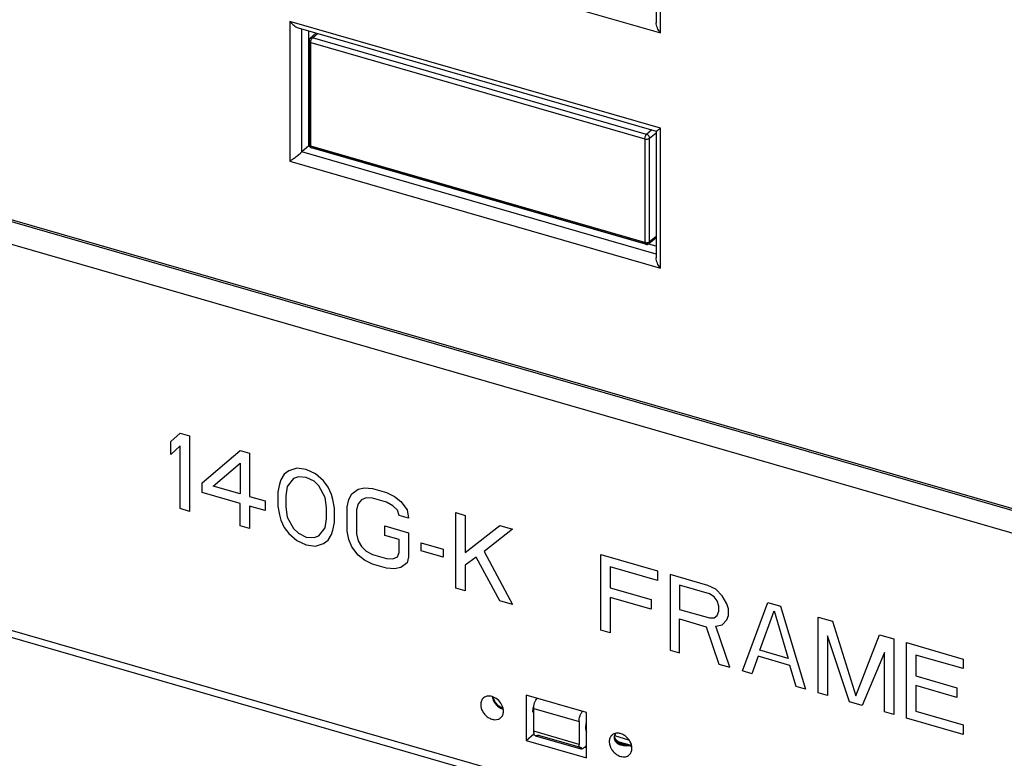
# Model space of a CAD drawing. Units: inches. Extents: x 0 to 34, y -22.4 to 22.
# Drawn here: x 26.7 to 27.8, y 9.5 to 10.3 of the extents above; entities that cross this region are included whole.
import ezdxf

# ---------------------------------------------------------------- set-up
doc = ezdxf.new("R2010")
doc.units = ezdxf.units.IN
doc.header["$LTSCALE"] = 1.87
doc.header["$MEASUREMENT"] = 0
doc.layers.get('0').update_dxf_attribs({"linetype": 'CONTINUOUS'})

msp = doc.modelspace()

# ---------------------------------------------------------------- linework, layer by layer
at = {"color": 9, "linetype": 'CONTINUOUS'}
for p, q in [((27.4582, 10.282), (27.4582, 11.0227)), ((27.0406, 10.4025), (27.4582, 10.282)), ((27.4582, 10.1746), (27.0406, 10.2951)), ((27.0406, 10.2951), (27.0406, 10.1374)), ((27.054, 10.1478), (27.054, 10.2867)), ((27.066, 10.2764), (27.0718, 10.2815)), ((27.062, 10.273), (27.0625, 10.274)), ((27.0625, 10.273), (27.0625, 10.1572)), ((27.0634, 10.276), (27.0642, 10.2765)), ((27.064, 10.2713), (27.4407, 10.1626)), ((27.064, 10.1545), (27.064, 10.2713)), ((27.065, 10.2751), (27.066, 10.2764)), ((27.4427, 10.1677), (27.066, 10.2764)), ((27.4486, 10.1728), (27.4427, 10.1677)), ((27.4582, 10.0169), (27.4582, 10.1746)), ((28.0896, 9.6778), (26.4092, 10.1629)), ((27.0625, 10.1572), (27.062, 10.1563)), ((27.4407, 10.1626), (27.4407, 10.0458)), ((27.4533, 10.0325), (27.054, 10.1478)), ((27.0625, 10.1553), (27.064, 10.1545)), ((27.4407, 10.0458), (27.064, 10.1545)), ((27.064, 10.1545), (27.0642, 10.1531)), ((27.0642, 10.1531), (27.0649, 10.1525)), ((27.066, 10.1528), (27.4418, 10.0443)), ((27.0406, 10.1374), (27.4582, 10.0169)), ((27.4418, 10.0456), (27.4407, 10.0458)), ((27.441, 10.0443), (27.4407, 10.0458)), ((27.4416, 10.0437), (27.441, 10.0443)), ((27.2788, 9.5203), (27.2808, 9.5195)), ((27.3154, 9.5203), (27.3665, 9.5055)), ((27.3665, 9.4799), (27.3154, 9.4947)), ((27.3203, 9.4904), (27.3692, 9.4763)), ((27.4092, 9.4832), (27.4232, 9.4791)), ((27.373, 9.4766), (27.375, 9.476))]:
    msp.add_line(p, q, dxfattribs=at)
at = {"color": 7, "linetype": 'CONTINUOUS'}
for p, q in [((27.4533, 11.0197), (27.4533, 10.2935)), ((27.0497, 10.2879), (27.4535, 10.1714)), ((27.0619, 10.273), (27.0619, 10.2844)), ((27.4533, 10.1716), (27.4533, 10.0284)), ((27.4534, 10.1714), (27.4553, 10.1725)), ((26.41, 10.1608), (28.0905, 9.6757)), ((27.0619, 10.1546), (27.054, 10.1478)), ((27.0619, 10.1546), (27.0619, 10.1563)), ((27.0625, 10.1544), (27.0619, 10.1546)), ((27.4533, 10.0416), (27.4451, 10.044)), ((27.4074, 9.4922), (27.4064, 9.4897)), ((27.4072, 9.4919), (27.4064, 9.4898)), ((27.4064, 9.4898), (27.4061, 9.4885)), ((27.4064, 9.4897), (27.4062, 9.4885)), ((27.4062, 9.4885), (27.4062, 9.4876)), ((27.4077, 9.483), (27.4094, 9.4814)), ((27.4104, 9.4808), (27.4123, 9.4799)), ((27.4123, 9.4798), (27.4151, 9.4789)), ((27.4159, 9.4801), (27.4203, 9.4794)), ((27.4203, 9.4795), (27.4232, 9.4791)), ((27.4151, 9.479), (27.4172, 9.4787)), ((27.4151, 9.4789), (27.4166, 9.4787)), ((27.4166, 9.4787), (27.4232, 9.4791)), ((27.4232, 9.4791), (27.4239, 9.4792)), ((27.4241, 9.4789), (27.4235, 9.4785)), ((27.4239, 9.4792), (27.4242, 9.479)), ((27.4246, 9.4789), (27.4241, 9.4789)), ((27.4248, 9.4785), (27.4246, 9.4789))]:
    msp.add_line(p, q, dxfattribs=at)
at = {"color": 6, "linetype": 'CONTINUOUS'}
for p, q in [((27.0703, 10.282), (27.0634, 10.276)), ((27.062, 10.1563), (27.062, 10.273)), ((27.4461, 10.1633), (27.4533, 10.1695)), ((27.4461, 10.0465), (27.4461, 10.1633)), ((27.0623, 10.1547), (27.062, 10.1563)), ((27.4416, 10.0437), (27.0649, 10.1525)), ((26.4085, 10.1358), (28.0962, 9.6486)), ((27.4453, 10.0445), (27.4533, 10.0515)), ((27.4533, 10.0527), (27.4461, 10.0465)), ((28.4858, 9.0923), (26.2099, 9.7493)), ((28.1805, 9.1887), (26.5013, 9.6734)), ((27.375, 9.5158), (27.3068, 9.5355)), ((27.3068, 9.5355), (27.3068, 9.4844)), ((27.2696, 9.5329), (27.2696, 9.5332)), ((27.2721, 9.5276), (27.2696, 9.5329)), ((27.2761, 9.5231), (27.2721, 9.5276)), ((27.2811, 9.5201), (27.2761, 9.5231)), ((27.2808, 9.5207), (27.28, 9.5233)), ((27.2813, 9.518), (27.2808, 9.5207)), ((27.3145, 9.5203), (27.3142, 9.5163)), ((27.3154, 9.4947), (27.3154, 9.5203)), ((27.375, 9.4647), (27.375, 9.5158)), ((27.3665, 9.5055), (27.3665, 9.4799)), ((27.3068, 9.4844), (27.3155, 9.4919)), ((27.3155, 9.4932), (27.3154, 9.4947)), ((27.3158, 9.4917), (27.3155, 9.4926)), ((27.4037, 9.4903), (27.4044, 9.4909)), ((27.4066, 9.4893), (27.4076, 9.4919)), ((27.3068, 9.4844), (27.375, 9.4647)), ((27.3176, 9.4895), (27.3168, 9.4899)), ((27.3184, 9.4894), (27.3176, 9.4895)), ((27.3176, 9.4895), (27.3687, 9.4747)), ((27.4066, 9.4885), (27.4066, 9.4893)), ((27.4067, 9.4872), (27.4066, 9.4885)), ((27.4228, 9.4847), (27.4067, 9.4894)), ((27.4086, 9.4841), (27.4067, 9.4872)), ((27.4128, 9.4814), (27.4086, 9.4841)), ((27.4101, 9.4832), (27.4239, 9.4792)), ((27.4184, 9.4798), (27.4128, 9.4814)), ((27.4203, 9.4795), (27.4184, 9.4798)), ((27.375, 9.4788), (27.3714, 9.4757)), ((27.4253, 9.4787), (27.4246, 9.4789))]:
    msp.add_line(p, q, dxfattribs=at)
at = {"color": 2, "linetype": 'CONTINUOUS'}
for p, q in [((26.9062, 9.8213), (26.9169, 9.8309)), ((26.9169, 9.8309), (26.9275, 9.8278)), ((26.9275, 9.8278), (26.9275, 9.7426)), ((26.9062, 9.8068), (26.9062, 9.8213)), ((26.9169, 9.8164), (26.9062, 9.8068)), ((26.9169, 9.7457), (26.9169, 9.8164)), ((26.9417, 9.7748), (26.9844, 9.8114)), ((26.9844, 9.8114), (26.995, 9.8084)), ((26.995, 9.8084), (26.995, 9.7594)), ((26.9542, 9.7712), (26.9844, 9.7969)), ((26.9844, 9.7969), (26.9844, 9.7625)), ((27.0483, 9.7912), (27.0394, 9.7883)), ((27.0589, 9.7899), (27.0483, 9.7912)), ((27.0341, 9.7844), (27.0305, 9.7782)), ((27.0394, 9.7883), (27.0341, 9.7844)), ((27.0447, 9.7795), (27.0376, 9.7707)), ((27.0501, 9.7816), (27.0447, 9.7795)), ((27.0589, 9.7808), (27.0501, 9.7816)), ((27.0696, 9.785), (27.0589, 9.7899)), ((27.0678, 9.7765), (27.0589, 9.7808)), ((27.0785, 9.777), (27.0696, 9.785)), ((26.9417, 9.7639), (26.9417, 9.7748)), ((26.9844, 9.7625), (26.9542, 9.7712)), ((27.0288, 9.7732), (27.027, 9.7647)), ((27.0305, 9.7782), (27.0288, 9.7732)), ((27.0376, 9.7707), (27.0359, 9.7603)), ((27.0732, 9.7713), (27.0678, 9.7765)), ((27.0803, 9.7584), (27.0732, 9.7713)), ((27.0838, 9.77), (27.0785, 9.777)), ((27.0874, 9.7618), (27.0838, 9.77)), ((27.1175, 9.7675), (27.1247, 9.7691)), ((27.1247, 9.7691), (27.1335, 9.7684)), ((27.1335, 9.7684), (27.1495, 9.7638)), ((26.9844, 9.7516), (26.9417, 9.7639)), ((26.995, 9.7594), (27.0128, 9.7543)), ((27.027, 9.7647), (27.027, 9.7484)), ((27.0359, 9.7603), (27.0359, 9.7476)), ((27.082, 9.747), (27.0803, 9.7584)), ((27.0891, 9.7558), (27.0874, 9.7618)), ((27.1069, 9.7561), (27.1104, 9.7623)), ((27.1104, 9.7623), (27.1175, 9.7675)), ((27.1264, 9.7577), (27.1211, 9.7556)), ((27.1335, 9.7575), (27.1264, 9.7577)), ((27.1495, 9.7529), (27.1335, 9.7575)), ((27.1495, 9.7638), (27.1584, 9.7594)), ((27.1584, 9.7594), (27.1655, 9.7537)), ((26.9844, 9.7262), (26.9844, 9.7516)), ((27.0128, 9.7434), (26.995, 9.7485)), ((26.995, 9.7485), (26.995, 9.7231)), ((27.0128, 9.7543), (27.0128, 9.7434)), ((27.027, 9.7484), (27.0288, 9.7388)), ((27.0359, 9.7476), (27.0376, 9.7362)), ((27.082, 9.7343), (27.082, 9.747)), ((27.0909, 9.7462), (27.0891, 9.7558)), ((27.0909, 9.7299), (27.0909, 9.7462)), ((27.1051, 9.7476), (27.1069, 9.7561)), ((27.1051, 9.7204), (27.1051, 9.7476)), ((27.1175, 9.7512), (27.1158, 9.7445)), ((27.1211, 9.7556), (27.1175, 9.7512)), ((27.1566, 9.749), (27.1495, 9.7529)), ((27.1619, 9.7438), (27.1566, 9.749)), ((27.1655, 9.7537), (27.1726, 9.7444)), ((26.9275, 9.7426), (26.9169, 9.7457)), ((27.0288, 9.7388), (27.0305, 9.7328)), ((27.0376, 9.7362), (27.0447, 9.7233)), ((27.1158, 9.7445), (27.1158, 9.7173)), ((27.1637, 9.7379), (27.1619, 9.7438)), ((27.1744, 9.7348), (27.1637, 9.7379)), ((27.1726, 9.7444), (27.1744, 9.7348)), ((27.2276, 9.7412), (27.2383, 9.7381)), ((27.2276, 9.656), (27.2276, 9.7412)), ((27.2383, 9.7381), (27.2383, 9.6964)), ((26.995, 9.7231), (26.9844, 9.7262)), ((27.0305, 9.7328), (27.0341, 9.7245)), ((27.0341, 9.7245), (27.0394, 9.7176)), ((27.0732, 9.7151), (27.0803, 9.7239)), ((27.0803, 9.7239), (27.082, 9.7343)), ((27.0891, 9.7213), (27.0909, 9.7299)), ((27.1477, 9.7262), (27.1744, 9.7185)), ((27.1477, 9.7153), (27.1477, 9.7262)), ((27.2383, 9.6964), (27.2774, 9.7268)), ((27.2774, 9.7268), (27.2916, 9.7227)), ((27.0394, 9.7176), (27.0483, 9.7096)), ((27.0447, 9.7233), (27.0501, 9.7181)), ((27.0501, 9.7181), (27.0589, 9.7137)), ((27.0589, 9.7137), (27.0678, 9.713)), ((27.0678, 9.713), (27.0732, 9.7151)), ((27.0838, 9.7102), (27.0874, 9.7164)), ((27.0874, 9.7164), (27.0891, 9.7213)), ((27.1069, 9.7108), (27.1051, 9.7204)), ((27.1158, 9.7173), (27.1175, 9.7095)), ((27.1637, 9.7107), (27.1477, 9.7153)), ((27.1744, 9.7185), (27.1744, 9.6913)), ((27.2916, 9.7227), (27.2596, 9.6975)), ((27.0483, 9.7096), (27.0589, 9.7047)), ((27.0589, 9.7047), (27.0696, 9.7034)), ((27.0696, 9.7034), (27.0785, 9.7063)), ((27.0785, 9.7063), (27.0838, 9.7102)), ((27.1104, 9.7025), (27.1069, 9.7108)), ((27.1175, 9.6932), (27.1104, 9.7025)), ((27.1175, 9.7095), (27.1211, 9.703)), ((27.1211, 9.703), (27.1264, 9.6979)), ((27.1637, 9.6962), (27.1637, 9.7107)), ((27.1886, 9.7071), (27.2134, 9.7)), ((27.1886, 9.6981), (27.1886, 9.7071)), ((27.1247, 9.6875), (27.1175, 9.6932)), ((27.1264, 9.6979), (27.1335, 9.694)), ((27.1335, 9.694), (27.1495, 9.6894)), ((27.1566, 9.6892), (27.1619, 9.6913)), ((27.1619, 9.6913), (27.1637, 9.6962)), ((27.1744, 9.6913), (27.1726, 9.6846)), ((27.2134, 9.6909), (27.1886, 9.6981)), ((27.2134, 9.7), (27.2134, 9.6909)), ((27.2507, 9.691), (27.2383, 9.6819)), ((27.2774, 9.6416), (27.2507, 9.691)), ((27.2596, 9.6975), (27.2916, 9.6375)), ((27.391, 9.694), (27.455, 9.6756)), ((27.391, 9.6088), (27.391, 9.694)), ((27.1335, 9.6831), (27.1247, 9.6875)), ((27.1495, 9.6785), (27.1335, 9.6831)), ((27.1495, 9.6894), (27.1566, 9.6892)), ((27.1655, 9.6793), (27.1584, 9.6778)), ((27.1726, 9.6846), (27.1655, 9.6793)), ((27.2383, 9.6819), (27.2383, 9.6529)), ((27.455, 9.6647), (27.4017, 9.6801)), ((27.4017, 9.6801), (27.4017, 9.6565)), ((27.1584, 9.6778), (27.1495, 9.6785)), ((27.455, 9.6756), (27.455, 9.6647)), ((27.5118, 9.6592), (27.4692, 9.6715)), ((27.4692, 9.6715), (27.4692, 9.5862)), ((27.5136, 9.6496), (27.4798, 9.6593)), ((27.4798, 9.6593), (27.4798, 9.6321)), ((27.5207, 9.6548), (27.5118, 9.6592)), ((27.2383, 9.6529), (27.2276, 9.656)), ((27.4017, 9.6565), (27.4478, 9.6432)), ((27.5189, 9.6463), (27.5136, 9.6496)), ((27.5224, 9.6416), (27.5189, 9.6463)), ((27.5278, 9.6473), (27.5207, 9.6548)), ((27.5331, 9.6385), (27.5278, 9.6473)), ((27.2916, 9.6375), (27.2774, 9.6416)), ((27.4478, 9.6323), (27.4017, 9.6456)), ((27.4017, 9.6456), (27.4017, 9.6057)), ((27.4478, 9.6432), (27.4478, 9.6323)), ((27.5242, 9.6356), (27.5224, 9.6416)), ((27.5242, 9.6302), (27.5242, 9.6356)), ((27.5349, 9.6326), (27.5331, 9.6385)), ((27.5508, 9.5627), (27.5793, 9.6397)), ((27.5793, 9.6397), (27.5935, 9.6356)), ((27.5935, 9.6356), (27.6219, 9.5422)), ((27.4798, 9.6321), (27.5136, 9.6224)), ((27.5189, 9.6227), (27.5224, 9.6253)), ((27.5224, 9.6253), (27.5242, 9.6302)), ((27.5331, 9.6204), (27.5349, 9.6253)), ((27.5349, 9.6253), (27.5349, 9.6326)), ((27.5704, 9.586), (27.5864, 9.6304)), ((27.5864, 9.6304), (27.6023, 9.5768)), ((27.4798, 9.6213), (27.51, 9.6125)), ((27.4798, 9.5832), (27.4798, 9.6213)), ((27.5136, 9.6224), (27.5189, 9.6227)), ((27.5207, 9.6131), (27.5278, 9.6147)), ((27.5366, 9.5668), (27.5207, 9.6131)), ((27.5278, 9.6147), (27.5331, 9.6204)), ((27.6361, 9.6233), (27.6521, 9.6187)), ((27.6361, 9.5381), (27.6361, 9.6233)), ((27.6521, 9.6187), (27.6787, 9.5348)), ((27.4017, 9.6057), (27.391, 9.6088)), ((27.51, 9.6125), (27.5242, 9.5704)), ((27.6467, 9.6021), (27.6467, 9.535)), ((27.6716, 9.5278), (27.6467, 9.6021)), ((27.6787, 9.5348), (27.7053, 9.6033)), ((27.7053, 9.6033), (27.7213, 9.5987)), ((27.7213, 9.5987), (27.7213, 9.5135)), ((27.7355, 9.5946), (27.7995, 9.5761)), ((27.7355, 9.5094), (27.7355, 9.5946)), ((27.4692, 9.5862), (27.4798, 9.5832)), ((27.6023, 9.5768), (27.5704, 9.586)), ((27.7107, 9.5836), (27.6858, 9.5237)), ((27.7107, 9.5165), (27.7107, 9.5836)), ((27.7995, 9.5653), (27.7462, 9.5806)), ((27.7462, 9.5806), (27.7462, 9.5571)), ((27.5242, 9.5704), (27.5366, 9.5668)), ((27.5686, 9.5793), (27.5615, 9.5596)), ((27.6041, 9.569), (27.5686, 9.5793)), ((27.6112, 9.5452), (27.6041, 9.569)), ((27.7995, 9.5761), (27.7995, 9.5653)), ((27.5615, 9.5596), (27.5508, 9.5627)), ((27.7462, 9.5571), (27.7924, 9.5437)), ((27.7924, 9.5328), (27.7462, 9.5462)), ((27.7462, 9.5462), (27.7462, 9.5172)), ((27.6219, 9.5422), (27.6112, 9.5452)), ((27.6467, 9.535), (27.6361, 9.5381)), ((27.7924, 9.5437), (27.7924, 9.5328)), ((27.6858, 9.5237), (27.6716, 9.5278)), ((27.7213, 9.5135), (27.7107, 9.5165)), ((27.7462, 9.5172), (27.7995, 9.5018)), ((27.7995, 9.4909), (27.7355, 9.5094)), ((27.7995, 9.5018), (27.7995, 9.4909))]:
    msp.add_line(p, q, dxfattribs=at)
at = {"color": 6, "linetype": 'CONTINUOUS'}
for centre, radius, start, end in [((27.066, 10.273), 0.00396, 130.948, 147.3625), ((27.066, 10.1563), 0.00394, 203.5751, 253.8989), ((27.4427, 10.0475), 0.00394, 253.9574, 310.8947), ((27.2685, 9.5173), 0.0127, 0.0178, 3.1108), ((27.3467, 9.5154), 0.0325, 167.2841, 171.3912), ((27.3254, 9.4944), 0.00997, 186.7382, 190.0504)]:
    msp.add_arc(centre, radius, start, end, dxfattribs=at)
at = {"color": 9, "linetype": 'CONTINUOUS'}
for centre, radius, start, end in [((27.0648, 10.2743), 0.00223, 130.947, 145.4195), ((27.4427, 10.0533), 0.00779, 263.5827, 269.945), ((27.431, 9.4934), 0.0166, 243.3172, 246.5681), ((27.4307, 9.4928), 0.0159, 246.572, 249.1053), ((27.4305, 9.4922), 0.0153, 249.105, 251.6084)]:
    msp.add_arc(centre, radius, start, end, dxfattribs=at)
at = {"color": 7, "linetype": 'CONTINUOUS'}
for centre, radius, start, end in [((27.399, 10.2577), 0.1021, 303.4813, 305.4842), ((27.4141, 9.4874), 0.00809, 172.2354, 179.1966), ((27.4133, 9.4876), 0.00722, 209.1613, 214.5211), ((27.4136, 9.4879), 0.00768, 214.5307, 219.7111), ((27.4137, 9.4877), 0.00754, 213.9415, 218.0317), ((27.4183, 9.4962), 0.0161, 235.4077, 238.9415), ((27.416, 9.4906), 0.0113, 234.4207, 239.9893), ((27.4191, 9.4975), 0.0176, 238.9252, 243.0128), ((27.4179, 9.493), 0.0143, 238.4967, 241.8985), ((27.4184, 9.494), 0.0155, 241.8358, 246.6757), ((27.4186, 9.4962), 0.0175, 248.8403, 252.529), ((27.4195, 9.499), 0.0204, 252.5449, 257.6302), ((27.4208, 9.5061), 0.0277, 262.5793, 264.5524), ((27.421, 9.508), 0.0296, 264.5542, 268.6362), ((27.421, 9.5091), 0.0306, 268.6301, 274.706)]:
    msp.add_arc(centre, radius, start, end, dxfattribs=at)
for points, knots in [([(27.0406, 10.2951), (27.0418, 10.2935), (27.044, 10.2913), (27.0472, 10.289), (27.049, 10.2881), (27.0498, 10.2879)], [0, 0, 0, 0, 0.522775, 0.770522, 1, 1, 1, 1]), ([(27.4582, 10.282), (27.4569, 10.2837), (27.4551, 10.2865), (27.4537, 10.2906), (27.4533, 10.2926), (27.4533, 10.2936)], [0, 0, 0, 0, 0.518705, 0.768148, 1, 1, 1, 1]), ([(27.0406, 10.1374), (27.0416, 10.1382), (27.0438, 10.1398), (27.0484, 10.1432), (27.0518, 10.1459), (27.054, 10.1478)], [0, 0, 0, 0, 0.227345, 0.487503, 1, 1, 1, 1]), ([(27.4582, 10.0169), (27.4569, 10.0186), (27.4551, 10.0214), (27.4537, 10.0255), (27.4533, 10.0275), (27.4533, 10.0285)], [0, 0, 0, 0, 0.518707, 0.768141, 1, 1, 1, 1]), ([(27.406, 9.4876), (27.406, 9.4872), (27.4061, 9.4861), (27.4065, 9.4849), (27.4069, 9.4841)], [0, 0, 0, 0, 0.254659, 1, 1, 1, 1]), ([(27.4062, 9.4876), (27.4062, 9.4868), (27.4064, 9.4854), (27.4071, 9.484), (27.4075, 9.4835)], [0, 0, 0, 0, 0.507679, 1, 1, 1, 1]), ([(27.4066, 9.4853), (27.4068, 9.4851), (27.4075, 9.4842), (27.4084, 9.4835), (27.4091, 9.483)], [0, 0, 0, 0, 0.24678, 1, 1, 1, 1]), ([(27.4078, 9.483), (27.4079, 9.4828), (27.4087, 9.4819), (27.4096, 9.4812), (27.4104, 9.4808)], [0, 0, 0, 0, 0.247485, 1, 1, 1, 1]), ([(27.4111, 9.4818), (27.4115, 9.4816), (27.413, 9.4809), (27.4146, 9.4804), (27.4159, 9.4801)], [0, 0, 0, 0, 0.245597, 1, 1, 1, 1]), ([(27.4232, 9.4791), (27.4227, 9.4791), (27.4207, 9.4793), (27.4186, 9.4795), (27.4172, 9.4799)], [0, 0, 0, 0, 0.252018, 1, 1, 1, 1])]:
    msp.add_open_spline(points, degree=3, knots=knots, dxfattribs=at)
at = {"color": 6, "linetype": 'CONTINUOUS'}
msp.add_open_spline([(27.062, 10.273), (27.062, 10.2738), (27.0622, 10.2745), (27.0626, 10.2752)], degree=3, dxfattribs=at)
at = {"color": 9, "linetype": 'CONTINUOUS'}
for points, knots in [([(27.064, 10.2713), (27.0637, 10.2714), (27.0632, 10.2716), (27.0626, 10.272), (27.0621, 10.2725), (27.062, 10.2729), (27.062, 10.273)], [0, 0, 0, 0, 0.314691, 0.586173, 0.809369, 1, 1, 1, 1]), ([(27.0625, 10.274), (27.0625, 10.2742), (27.0626, 10.2747), (27.0628, 10.2753), (27.063, 10.2756)], [0, 0, 0, 0, 0.263018, 1, 1, 1, 1]), ([(27.064, 10.2713), (27.064, 10.272), (27.0642, 10.2733), (27.0647, 10.2745), (27.065, 10.2751)], [0, 0, 0, 0, 0.49308, 1, 1, 1, 1]), ([(27.0642, 10.2765), (27.0644, 10.2765), (27.0649, 10.2766), (27.0655, 10.2766), (27.066, 10.2764)], [0, 0, 0, 0, 0.238489, 1, 1, 1, 1]), ([(27.4407, 10.1626), (27.4407, 10.163), (27.4409, 10.164), (27.4413, 10.1655), (27.4419, 10.1667), (27.4424, 10.1674), (27.4427, 10.1677)], [0, 0, 0, 0, 0.257207, 0.531639, 0.78902, 1, 1, 1, 1]), ([(27.4461, 10.1633), (27.4461, 10.1642), (27.4453, 10.1662), (27.4437, 10.1674), (27.4427, 10.1677)], [0, 0, 0, 0, 0.494085, 1, 1, 1, 1]), ([(27.4407, 10.1626), (27.4412, 10.1624), (27.4422, 10.1623), (27.4437, 10.1623), (27.445, 10.1626), (27.4458, 10.163), (27.4461, 10.1633)], [0, 0, 0, 0, 0.263506, 0.537943, 0.791716, 1, 1, 1, 1]), ([(27.062, 10.1563), (27.062, 10.1561), (27.0621, 10.1557), (27.0624, 10.1554), (27.0625, 10.1553)], [0, 0, 0, 0, 0.460665, 1, 1, 1, 1]), ([(27.0649, 10.1525), (27.065, 10.1524), (27.0655, 10.1525), (27.0658, 10.1527), (27.066, 10.1528)], [0, 0, 0, 0, 0.440656, 1, 1, 1, 1]), ([(27.4461, 10.0465), (27.4459, 10.0463), (27.4455, 10.0461), (27.4443, 10.0456), (27.4434, 10.0455), (27.4427, 10.0455)], [0, 0, 0, 0, 0.206572, 0.449222, 1, 1, 1, 1]), ([(27.4461, 10.0465), (27.4461, 10.0461), (27.446, 10.0454), (27.4456, 10.0447), (27.4453, 10.0445)], [0, 0, 0, 0, 0.519086, 1, 1, 1, 1]), ([(27.4427, 10.0441), (27.4425, 10.0439), (27.4422, 10.0437), (27.4418, 10.0437), (27.4416, 10.0437)], [0, 0, 0, 0, 0.559342, 1, 1, 1, 1]), ([(27.4453, 10.0445), (27.445, 10.0442), (27.4441, 10.0439), (27.4432, 10.044), (27.4427, 10.0441)], [0, 0, 0, 0, 0.473898, 1, 1, 1, 1]), ([(27.2687, 9.5333), (27.2688, 9.533), (27.269, 9.5318), (27.2694, 9.5306), (27.2698, 9.5297)], [0, 0, 0, 0, 0.244242, 1, 1, 1, 1]), ([(27.2698, 9.5297), (27.27, 9.5292), (27.271, 9.5272), (27.2724, 9.5254), (27.2735, 9.5242)], [0, 0, 0, 0, 0.246998, 1, 1, 1, 1]), ([(27.2735, 9.5242), (27.2739, 9.5238), (27.2755, 9.5222), (27.2774, 9.521), (27.2788, 9.5203)], [0, 0, 0, 0, 0.255255, 1, 1, 1, 1])]:
    msp.add_open_spline(points, degree=3, knots=knots, dxfattribs=at)
at = {"color": 6, "linetype": 'CONTINUOUS'}
for points, knots in [([(27.2588, 9.5322), (27.2583, 9.5317), (27.2574, 9.5307), (27.2561, 9.5283), (27.2557, 9.5261), (27.2557, 9.5247)], [0, 0, 0, 0, 0.238032, 0.482181, 1, 1, 1, 1]), ([(27.2557, 9.5247), (27.2557, 9.5219), (27.2571, 9.5177), (27.2605, 9.5131), (27.2639, 9.5102), (27.2676, 9.5083), (27.2715, 9.5075), (27.2752, 9.5079), (27.2773, 9.5091), (27.2781, 9.5098)], [0, 0, 0, 0, 0.256603, 0.394574, 0.531641, 0.662618, 0.784035, 0.895357, 1, 1, 1, 1]), ([(27.28, 9.5233), (27.279, 9.5255), (27.2763, 9.5295), (27.2714, 9.5329), (27.2671, 9.5342), (27.264, 9.5344), (27.2612, 9.5338), (27.2595, 9.5328), (27.2588, 9.5322)], [0, 0, 0, 0, 0.274321, 0.543357, 0.668831, 0.78581, 0.895217, 1, 1, 1, 1]), ([(27.3154, 9.5203), (27.3154, 9.5213), (27.3156, 9.5235), (27.3164, 9.5266), (27.3176, 9.5296), (27.3187, 9.5313), (27.3193, 9.532)], [0, 0, 0, 0, 0.24797, 0.513807, 0.772021, 1, 1, 1, 1]), ([(27.2781, 9.5098), (27.2786, 9.5103), (27.2796, 9.5113), (27.2809, 9.5137), (27.2813, 9.5159), (27.2813, 9.5173)], [0, 0, 0, 0, 0.238031, 0.482184, 1, 1, 1, 1]), ([(27.3665, 9.5055), (27.3665, 9.5065), (27.3667, 9.5087), (27.3675, 9.5119), (27.3688, 9.5148), (27.3699, 9.5165), (27.3705, 9.5173)], [0, 0, 0, 0, 0.247944, 0.51377, 0.772094, 1, 1, 1, 1]), ([(27.3745, 9.5046), (27.3744, 9.5041), (27.3741, 9.5023), (27.3739, 9.5005), (27.3739, 9.4991)], [0, 0, 0, 0, 0.261697, 1, 1, 1, 1]), ([(27.3168, 9.4899), (27.3167, 9.49), (27.3162, 9.4905), (27.3159, 9.4912), (27.3158, 9.4917)], [0, 0, 0, 0, 0.218886, 1, 1, 1, 1]), ([(27.3739, 9.4991), (27.3739, 9.498), (27.374, 9.4961), (27.3746, 9.4943), (27.3749, 9.4935)], [0, 0, 0, 0, 0.549162, 1, 1, 1, 1]), ([(27.4262, 9.4755), (27.4262, 9.4782), (27.4248, 9.4825), (27.4214, 9.4871), (27.418, 9.49), (27.4142, 9.4919), (27.4104, 9.4927), (27.4067, 9.4922), (27.4046, 9.4911), (27.4037, 9.4903)], [0, 0, 0, 0, 0.256603, 0.394574, 0.531641, 0.662618, 0.784035, 0.895357, 1, 1, 1, 1]), ([(27.3203, 9.4904), (27.3201, 9.4903), (27.3196, 9.4898), (27.3189, 9.4895), (27.3184, 9.4894)], [0, 0, 0, 0, 0.285627, 1, 1, 1, 1]), ([(27.3687, 9.4747), (27.3684, 9.4748), (27.3677, 9.4753), (27.367, 9.4765), (27.3666, 9.4781), (27.3665, 9.4793), (27.3665, 9.4799)], [0, 0, 0, 0, 0.180596, 0.399379, 0.673431, 1, 1, 1, 1]), ([(27.4019, 9.4881), (27.4017, 9.4877), (27.4009, 9.4861), (27.4006, 9.4842), (27.4006, 9.4829)], [0, 0, 0, 0, 0.240724, 1, 1, 1, 1]), ([(27.4006, 9.4829), (27.4006, 9.4824), (27.4007, 9.4803), (27.4013, 9.4783), (27.4019, 9.4768)], [0, 0, 0, 0, 0.238687, 1, 1, 1, 1]), ([(27.4037, 9.4903), (27.4036, 9.4902), (27.4029, 9.4895), (27.4023, 9.4888), (27.4019, 9.4881)], [0, 0, 0, 0, 0.248312, 1, 1, 1, 1]), ([(27.3714, 9.4757), (27.3712, 9.4755), (27.3708, 9.4751), (27.3701, 9.4748), (27.3694, 9.4746), (27.3689, 9.4747), (27.3687, 9.4747)], [0, 0, 0, 0, 0.297802, 0.558947, 0.788813, 1, 1, 1, 1]), ([(27.4019, 9.4768), (27.4021, 9.4765), (27.4027, 9.4752), (27.4034, 9.474), (27.404, 9.4732)], [0, 0, 0, 0, 0.247195, 1, 1, 1, 1]), ([(27.404, 9.4732), (27.4052, 9.4715), (27.4081, 9.4687), (27.4126, 9.4664), (27.4162, 9.4658), (27.4188, 9.4659), (27.4211, 9.4666), (27.4225, 9.4675), (27.4231, 9.468)], [0, 0, 0, 0, 0.280015, 0.545137, 0.668179, 0.783943, 0.893716, 1, 1, 1, 1]), ([(27.4231, 9.468), (27.4236, 9.4684), (27.4245, 9.4694), (27.4258, 9.4719), (27.4262, 9.474), (27.4262, 9.4755)], [0, 0, 0, 0, 0.238032, 0.482181, 1, 1, 1, 1])]:
    msp.add_open_spline(points, degree=3, knots=knots, dxfattribs=at)

doc.saveas('drawing.dxf')
